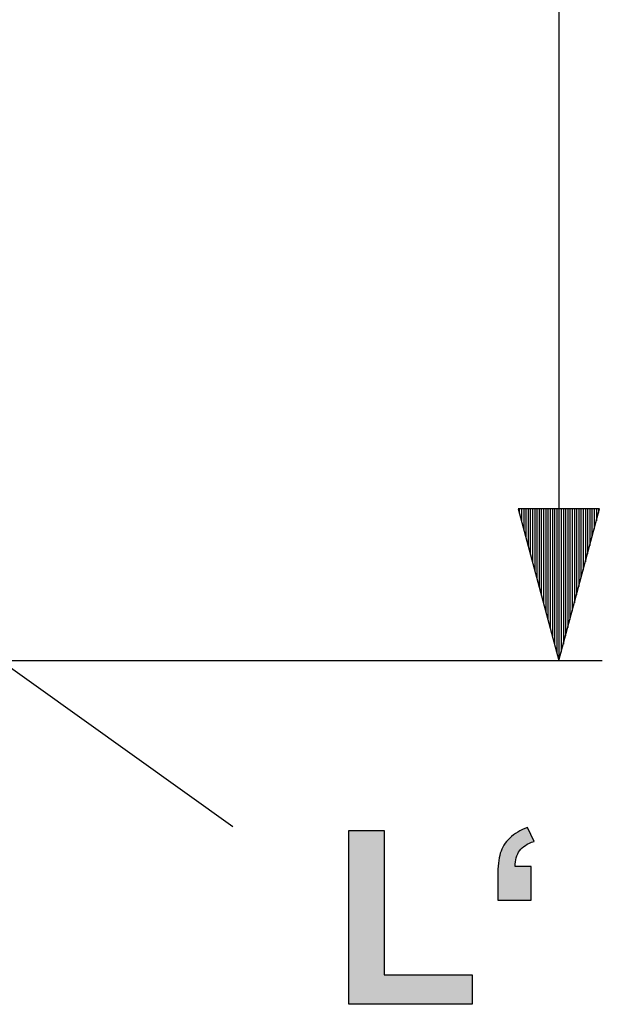
# Model space of a CAD drawing. Extents: x 6 to 142, y 4 to 67.
# Drawn here: x 58 to 71, y 9 to 32 of the extents above; entities that cross this region are included whole.
import ezdxf

# ---------------------------------------------------------------- set-up
doc = ezdxf.new("R2010")
doc.units = 0
doc.header["$MEASUREMENT"] = 0
doc.layers.add('VRSTVA_1', color=7, linetype='CONTINUOUS')

# ---------------------------------------------------------------- blocks, each defined once
blk = doc.blocks.new('BLOCK_4')
at = {"layer": 'VRSTVA_1'}
h = blk.add_hatch(color=7, dxfattribs=at)
h.dxf.hatch_style = 2
edge = h.paths.add_edge_path()
edge.add_spline(control_points=[(69.658, 11.767), (69.658, 11.767), (68.884, 11.767), (68.884, 11.767), (68.884, 11.767), (68.884, 12.321), (68.884, 12.321), (68.884, 12.546), (68.904, 12.722), (68.943, 12.852), (68.983, 12.981), (69.056, 13.098), (69.162, 13.201), (69.269, 13.304), (69.405, 13.384), (69.57, 13.443), (69.57, 13.443), (69.722, 13.123), (69.722, 13.123), (69.568, 13.072), (69.457, 13), (69.39, 12.908), (69.323, 12.816), (69.287, 12.694), (69.284, 12.542), (69.284, 12.542), (69.658, 12.542), (69.658, 12.542), (69.658, 12.542), (69.658, 11.767), (69.658, 11.767)], knot_values=[0, 0, 0, 0, 1, 1, 1, 2, 2, 2, 3, 3, 3, 4, 4, 4, 5, 5, 5, 6, 6, 6, 7, 7, 7, 8, 8, 8, 9, 9, 9, 10, 10, 10, 10], degree=3, periodic=1)
h = blk.add_hatch(color=7, dxfattribs=at)
h.dxf.hatch_style = 2
h.paths.add_polyline_path([(65.45, 9.364), (65.45, 13.371), (66.266, 13.371), (66.266, 10.045), (68.294, 10.045), (68.294, 9.364)])
blk.add_lwpolyline([(65.45, 9.364), (65.45, 13.371), (66.266, 13.371), (66.266, 10.045), (68.294, 10.045), (68.294, 9.364), (65.45, 9.364)], dxfattribs=at)
blk.add_open_spline([(69.658, 11.767), (69.658, 11.767), (68.884, 11.767), (68.884, 11.767), (68.884, 11.767), (68.884, 12.321), (68.884, 12.321), (68.884, 12.546), (68.904, 12.722), (68.943, 12.852), (68.983, 12.981), (69.056, 13.098), (69.162, 13.201), (69.269, 13.304), (69.405, 13.384), (69.57, 13.443), (69.57, 13.443), (69.722, 13.123), (69.722, 13.123), (69.568, 13.072), (69.457, 13), (69.39, 12.908), (69.323, 12.816), (69.287, 12.694), (69.284, 12.542), (69.284, 12.542), (69.658, 12.542), (69.658, 12.542), (69.658, 12.542), (69.658, 11.767), (69.658, 11.767)], degree=3, knots=[0, 0, 0, 0, 1, 1, 1, 2, 2, 2, 3, 3, 3, 4, 4, 4, 5, 5, 5, 6, 6, 6, 7, 7, 7, 8, 8, 8, 9, 9, 9, 10, 10, 10, 10], dxfattribs=at)

msp = doc.modelspace()

# ---------------------------------------------------------------- linework, layer by layer
at = {"layer": 'VRSTVA_1', "color": 7}
for points in [[(70.297, 55.298), (70.297, 17.297)], [(62.776, 13.463), (50.1, 22.52)], [(69.359, 20.798), (70.297, 17.297)], [(71.234, 20.798), (69.359, 20.798)], [(69.382, 20.798), (69.382, 20.71)], [(69.382, 20.798), (69.382, 20.71)], [(69.433, 20.798), (69.433, 20.521)], [(69.484, 20.798), (69.484, 20.331)], [(69.535, 20.798), (69.535, 20.141)], [(69.585, 20.798), (69.585, 19.952)], [(69.636, 20.798), (69.636, 19.762)], [(69.687, 20.798), (69.687, 19.573)], [(69.738, 20.798), (69.738, 19.383)], [(69.789, 20.798), (69.789, 19.194)], [(69.839, 20.798), (69.839, 19.004)], [(69.89, 20.798), (69.89, 18.814)], [(69.941, 20.798), (69.941, 18.625)], [(69.992, 20.798), (69.992, 18.435)], [(70.043, 20.798), (70.043, 18.246)], [(70.093, 20.798), (70.093, 18.056)], [(70.144, 20.798), (70.144, 17.866)], [(70.195, 20.798), (70.195, 17.677)], [(70.246, 20.798), (70.246, 17.487)], [(70.297, 20.798), (70.297, 17.297)], [(70.297, 20.798), (70.297, 17.297)], [(70.297, 17.297), (71.234, 20.798)], [(70.347, 20.798), (70.347, 17.487)], [(70.398, 20.798), (70.398, 17.677)], [(70.449, 20.798), (70.449, 17.866)], [(70.5, 20.798), (70.5, 18.056)], [(70.551, 20.798), (70.551, 18.246)], [(70.601, 20.798), (70.601, 18.435)], [(70.652, 20.798), (70.652, 18.625)], [(70.703, 20.798), (70.703, 18.814)], [(70.754, 20.798), (70.754, 19.004)], [(70.805, 20.798), (70.805, 19.194)], [(70.855, 20.798), (70.855, 19.383)], [(70.906, 20.798), (70.906, 19.573)], [(70.957, 20.798), (70.957, 19.762)], [(71.008, 20.798), (71.008, 19.952)], [(71.059, 20.798), (71.059, 20.141)], [(71.109, 20.798), (71.109, 20.331)], [(71.16, 20.798), (71.16, 20.521)], [(71.211, 20.798), (71.211, 20.71)], [(71.211, 20.798), (71.211, 20.71)], [(52.272, 17.297), (71.297, 17.297)]]:
    msp.add_lwpolyline(points, dxfattribs=at)

# ---------------------------------------------------------------- block references
at = {"layer": 'VRSTVA_1'}
msp.add_blockref('BLOCK_4', (0, 0), dxfattribs=at)

doc.saveas('drawing.dxf')
